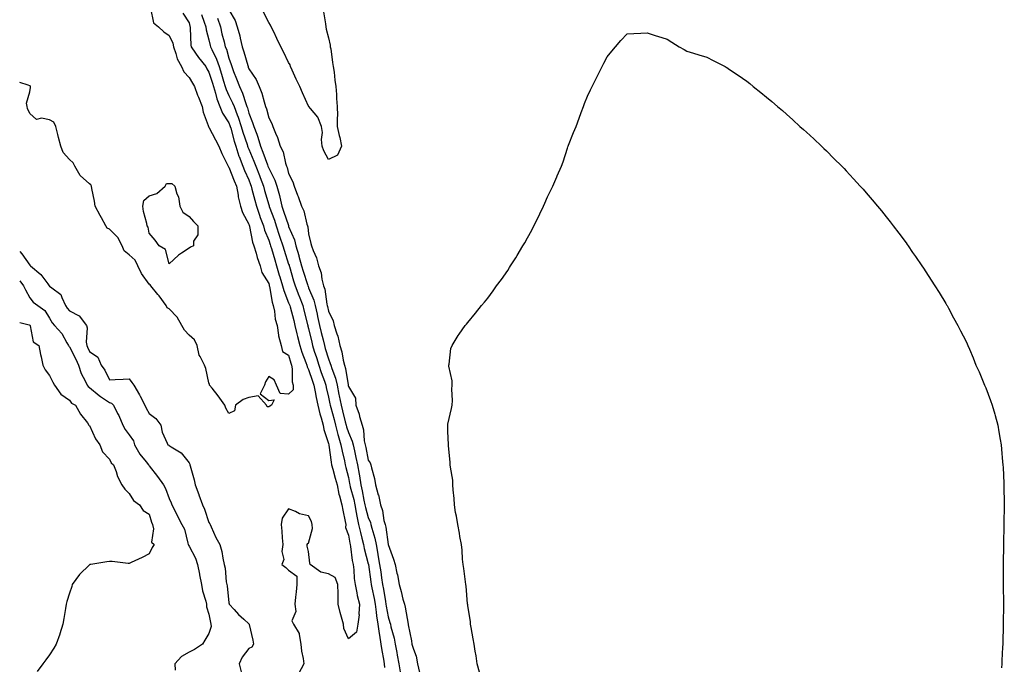
# Model space of a CAD drawing. Units: inches. Extents: x 960563 to 963203, y 7361258 to 7363898.
# Drawn here: x 960563 to 961057, y 7361582 to 7361906 of the extents above; entities that cross this region are included whole.
import ezdxf

# ---------------------------------------------------------------- set-up
doc = ezdxf.new("R2010")
doc.units = ezdxf.units.IN
doc.header["$MEASUREMENT"] = 0
doc.layers.add('Contour_96057361', color=7, linetype='Continuous', true_color=0x93045f)

msp = doc.modelspace()

# ---------------------------------------------------------------- linework, layer by layer
at = {"layer": 'Contour_96057361'}
for points in [[(960628.67, 7361911.29, 3336), (960630.14, 7361904.01, 3336), (960632.77, 7361901.92, 3336), (960635.46, 7361899.34, 3336), (960638.05, 7361897.61, 3336), (960639.86, 7361893.72, 3336), (960640.22, 7361891.92, 3336), (960641.45, 7361888.52, 3336), (960642.02, 7361885.89, 3336), (960644.3, 7361881.92, 3336), (960645.44, 7361879.31, 3336), (960648.05, 7361876.44, 3336), (960649.71, 7361873.58, 3336), (960650.71, 7361871.92, 3336), (960652.33, 7361867.64, 3336), (960652.71, 7361866.58, 3336), (960654.58, 7361861.92, 3336), (960655.1, 7361858.98, 3336), (960657.63, 7361852.34, 3336), (960657.74, 7361851.92, 3336), (960657.84, 7361851.71, 3336), (960658.05, 7361851.51, 3336), (960661.26, 7361845.13, 3336), (960662.99, 7361841.92, 3336), (960664.51, 7361838.37, 3336), (960667.39, 7361832.59, 3336), (960667.7, 7361831.92, 3336), (960667.8, 7361831.66, 3336), (960668.05, 7361831.41, 3336), (960670.67, 7361824.53, 3336), (960671.79, 7361821.92, 3336), (960672.67, 7361817.3, 3336), (960672.73, 7361816.6, 3336), (960673.91, 7361811.92, 3336), (960674.86, 7361808.72, 3336), (960678.05, 7361802.75, 3336), (960678.25, 7361802.11, 3336), (960678.31, 7361801.92, 3336), (960678.41, 7361801.56, 3336), (960679.92, 7361793.78, 3336), (960680.55, 7361791.92, 3336), (960681.66, 7361788.31, 3336), (960682.17, 7361786.04, 3336), (960683.79, 7361781.92, 3336), (960684.64, 7361778.51, 3336), (960688.05, 7361773, 3336), (960688.28, 7361772.15, 3336), (960688.35, 7361771.92, 3336), (960688.45, 7361771.51, 3336), (960689.74, 7361763.61, 3336), (960690.3, 7361761.92, 3336), (960690.92, 7361759.05, 3336), (960691.29, 7361755.16, 3336), (960692.25, 7361751.92, 3336), (960692.93, 7361747.03, 3336), (960692.9, 7361746.77, 3336), (960694.22, 7361741.92, 3336), (960694.97, 7361738.84, 3336), (960698.05, 7361737.08, 3336), (960699.09, 7361732.96, 3336), (960699.45, 7361731.92, 3336), (960699.83, 7361730.15, 3336), (960699.75, 7361723.62, 3336), (960700.39, 7361721.92, 3336), (960700.29, 7361719.69, 3336), (960698.05, 7361717.51, 3336), (960693.81, 7361717.69, 3336), (960692.02, 7361721.92, 3336), (960690.76, 7361724.63, 3336), (960688.05, 7361726.36, 3336), (960686.41, 7361723.56, 3336), (960685.95, 7361721.92, 3336), (960683.81, 7361717.68, 3336), (960688.05, 7361714.28, 3336), (960690.7, 7361714.57, 3336), (960689.44, 7361711.92, 3336), (960688.54, 7361711.43, 3336), (960688.05, 7361711.11, 3336)], [(960644.87, 7361908.74, 3337), (960648.05, 7361903.86, 3337), (960648.45, 7361902.32, 3337), (960648.58, 7361901.92, 3337), (960648.66, 7361901.31, 3337), (960648.88, 7361892.75, 3337), (960649.03, 7361891.92, 3337), (960651.28, 7361888.69, 3337), (960652.71, 7361886.58, 3337), (960656.39, 7361881.92, 3337), (960657.01, 7361880.88, 3337), (960658.05, 7361879.16, 3337), (960659.77, 7361873.63, 3337), (960660.28, 7361871.92, 3337), (960661.3, 7361868.67, 3337), (960661.96, 7361865.82, 3337), (960663.54, 7361861.92, 3337), (960664.76, 7361858.63, 3337), (960668.05, 7361853.64, 3337), (960668.56, 7361852.43, 3337), (960668.72, 7361851.92, 3337), (960669, 7361850.97, 3337), (960670.69, 7361844.55, 3337), (960671.52, 7361841.92, 3337), (960673.1, 7361836.97, 3337), (960673.19, 7361836.78, 3337), (960675.09, 7361831.92, 3337), (960675.93, 7361829.81, 3337), (960678.05, 7361825.09, 3337), (960678.9, 7361822.77, 3337), (960679.22, 7361821.92, 3337), (960679.64, 7361820.33, 3337), (960681.02, 7361814.89, 3337), (960681.85, 7361811.92, 3337), (960683.38, 7361807.25, 3337), (960683.82, 7361806.15, 3337), (960685.36, 7361801.92, 3337), (960685.94, 7361799.81, 3337), (960688.05, 7361794.73, 3337), (960688.74, 7361792.61, 3337), (960688.97, 7361791.92, 3337), (960689.37, 7361790.6, 3337), (960691.05, 7361784.92, 3337), (960692, 7361781.92, 3337), (960693.33, 7361777.21, 3337), (960693.59, 7361776.38, 3337), (960694.91, 7361771.92, 3337), (960695.55, 7361769.42, 3337), (960698.05, 7361763.36, 3337), (960698.43, 7361762.3, 3337), (960698.58, 7361761.92, 3337), (960698.76, 7361761.21, 3337), (960700.58, 7361754.45, 3337), (960701.23, 7361751.92, 3337), (960702.2, 7361747.77, 3337), (960702.5, 7361746.38, 3337), (960703.59, 7361741.92, 3337), (960704.61, 7361738.49, 3337), (960706.63, 7361733.34, 3337), (960707.12, 7361731.92, 3337), (960707.29, 7361731.16, 3337), (960708.05, 7361729.79, 3337), (960710.03, 7361723.9, 3337), (960710.73, 7361721.92, 3337), (960711.42, 7361718.55, 3337), (960711.94, 7361715.81, 3337), (960712.76, 7361711.92, 3337), (960713.72, 7361707.59, 3337), (960714.44, 7361705.53, 3337), (960715.42, 7361701.92, 3337), (960715.74, 7361699.61, 3337), (960718.05, 7361692.59, 3337), (960718.17, 7361692.03, 3337), (960718.2, 7361691.92, 3337), (960718.24, 7361691.74, 3337), (960719.33, 7361683.2, 3337), (960719.58, 7361681.92, 3337), (960720.16, 7361679.81, 3337), (960721.46, 7361675.32, 3337), (960722.34, 7361671.92, 3337), (960723.28, 7361667.15, 3337), (960723.58, 7361666.4, 3337), (960724.78, 7361661.92, 3337), (960725.25, 7361659.12, 3337), (960726.45, 7361653.52, 3337), (960726.73, 7361651.92, 3337), (960726.63, 7361650.51, 3337), (960728.05, 7361646.66, 3337), (960728.71, 7361642.58, 3337), (960728.87, 7361641.92, 3337), (960729.06, 7361640.91, 3337), (960729.99, 7361633.86, 3337), (960730.4, 7361631.92, 3337), (960730.73, 7361629.25, 3337), (960731, 7361624.87, 3337), (960731.39, 7361621.92, 3337), (960732.28, 7361617.69, 3337), (960732.39, 7361616.26, 3337), (960733.66, 7361611.92, 3337), (960733.29, 7361607.17, 3337), (960733.44, 7361606.52, 3337), (960732.75, 7361601.92, 3337), (960732.09, 7361597.88, 3337), (960728.05, 7361594.56, 3337), (960725.8, 7361599.68, 3337), (960725.51, 7361601.92, 3337), (960724.62, 7361605.35, 3337), (960723.85, 7361607.73, 3337), (960722.93, 7361611.92, 3337), (960722.89, 7361616.77, 3337), (960722.86, 7361617.11, 3337), (960722.82, 7361621.92, 3337), (960721.45, 7361625.32, 3337), (960718.05, 7361627.13, 3337), (960714.19, 7361628.07, 3337), (960708.81, 7361631.92, 3337), (960708.64, 7361632.5, 3337), (960708.05, 7361638.43, 3337), (960707.28, 7361641.15, 3337), (960707.41, 7361641.92, 3337), (960707.61, 7361642.36, 3337), (960708.05, 7361642.61, 3337), (960709.98, 7361649.98, 3337), (960709.81, 7361651.92, 3337), (960709.6, 7361653.47, 3337), (960708.05, 7361656.34, 3337), (960703.54, 7361657.4, 3337), (960701.49, 7361658.48, 3337), (960698.05, 7361659.78, 3337), (960694.87, 7361655.11, 3337), (960694.26, 7361651.92, 3337), (960694.7, 7361648.57, 3337), (960694.73, 7361645.24, 3337), (960695.08, 7361641.92, 3337), (960694.6, 7361638.48, 3337), (960695.55, 7361634.42, 3337), (960694.68, 7361631.92, 3337), (960696.57, 7361630.43, 3337), (960698.05, 7361629.05, 3337), (960702.11, 7361625.98, 3337), (960702.2, 7361621.92, 3337), (960701.79, 7361618.17, 3337), (960701.55, 7361615.42, 3337), (960701.18, 7361611.92, 3337), (960701.61, 7361608.36, 3337), (960699.65, 7361603.53, 3337), (960700.42, 7361601.92, 3337), (960703.41, 7361597.28, 3337), (960703.26, 7361596.71, 3337), (960704.15, 7361591.92, 3337), (960704.44, 7361588.31, 3337), (960705.34, 7361584.62, 3337), (960705.65, 7361581.92, 3337), (960702.99, 7361576.98, 3337)], [(960654.3, 7361908.17, 3338), (960655.65, 7361904.32, 3338), (960656.41, 7361901.92, 3338), (960656.6, 7361900.48, 3338), (960658.05, 7361895.32, 3338), (960658.68, 7361892.56, 3338), (960658.84, 7361891.92, 3338), (960659.46, 7361890.52, 3338), (960661.83, 7361885.7, 3338), (960663.17, 7361881.92, 3338), (960664.31, 7361878.17, 3338), (960665.35, 7361874.62, 3338), (960666.17, 7361871.92, 3338), (960666.61, 7361870.48, 3338), (960668.05, 7361867.51, 3338), (960669.93, 7361863.81, 3338), (960670.66, 7361861.92, 3338), (960672.22, 7361857.76, 3338), (960672.71, 7361856.58, 3338), (960674.2, 7361851.92, 3338), (960675.07, 7361848.94, 3338), (960677.17, 7361842.8, 3338), (960677.44, 7361841.92, 3338), (960677.59, 7361841.46, 3338), (960678.05, 7361840.45, 3338), (960680.64, 7361834.51, 3338), (960681.61, 7361831.92, 3338), (960683.35, 7361827.22, 3338), (960683.72, 7361826.24, 3338), (960685.35, 7361821.92, 3338), (960685.92, 7361819.8, 3338), (960688.05, 7361812.55, 3338), (960688.21, 7361812.07, 3338), (960688.24, 7361811.92, 3338), (960688.34, 7361811.62, 3338), (960690.87, 7361804.75, 3338), (960691.84, 7361801.92, 3338), (960693.37, 7361797.24, 3338), (960693.68, 7361796.28, 3338), (960695.13, 7361791.92, 3338), (960695.81, 7361789.68, 3338), (960698.05, 7361782.78, 3338), (960698.26, 7361782.14, 3338), (960698.32, 7361781.92, 3338), (960698.45, 7361781.52, 3338), (960700.55, 7361774.42, 3338), (960701.34, 7361771.92, 3338), (960703.15, 7361767.02, 3338), (960703.27, 7361766.69, 3338), (960705.1, 7361761.92, 3338), (960705.72, 7361759.58, 3338), (960707.51, 7361752.46, 3338), (960707.65, 7361751.92, 3338), (960707.73, 7361751.6, 3338), (960708.05, 7361750.34, 3338), (960709.64, 7361743.51, 3338), (960710.02, 7361741.92, 3338), (960710.94, 7361739.03, 3338), (960711.97, 7361735.84, 3338), (960713.2, 7361731.92, 3338), (960714.44, 7361728.31, 3338), (960716.01, 7361723.96, 3338), (960716.73, 7361721.92, 3338), (960716.96, 7361720.82, 3338), (960718.05, 7361715.99, 3338), (960718.74, 7361712.61, 3338), (960718.88, 7361711.92, 3338), (960719.17, 7361710.8, 3338), (960720.83, 7361704.71, 3338), (960721.54, 7361701.92, 3338), (960722.77, 7361697.2, 3338), (960722.86, 7361696.73, 3338), (960724.31, 7361691.92, 3338), (960724.88, 7361688.75, 3338), (960726.07, 7361683.9, 3338), (960726.46, 7361681.92, 3338), (960726.8, 7361680.67, 3338), (960728.05, 7361675.56, 3338), (960728.67, 7361672.55, 3338), (960728.78, 7361671.92, 3338), (960729, 7361670.97, 3338), (960730.7, 7361664.57, 3338), (960731.26, 7361661.92, 3338), (960732.02, 7361657.95, 3338), (960732.26, 7361656.12, 3338), (960733.2, 7361651.92, 3338), (960734.05, 7361647.91, 3338), (960734.84, 7361645.13, 3338), (960735.6, 7361641.92, 3338), (960735.99, 7361639.86, 3338), (960738.05, 7361632.23, 3338), (960738.11, 7361631.98, 3338), (960738.12, 7361631.92, 3338), (960738.13, 7361631.84, 3338), (960739.25, 7361623.12, 3338), (960739.43, 7361621.92, 3338), (960739.77, 7361620.21, 3338), (960740.98, 7361614.85, 3338), (960741.53, 7361611.92, 3338), (960742.03, 7361607.94, 3338), (960742.18, 7361606.05, 3338), (960742.77, 7361601.92, 3338), (960743.42, 7361597.29, 3338), (960743.64, 7361596.33, 3338), (960744.36, 7361591.92, 3338), (960744.79, 7361588.66, 3338), (960745.67, 7361584.3, 3338), (960746.03, 7361581.92, 3338), (960746.22, 7361580.09, 3338)], [(960668.05, 7361910.51, 3340), (960671.22, 7361905.09, 3340), (960672.21, 7361901.92, 3340), (960673.48, 7361897.35, 3340), (960673.67, 7361896.3, 3340), (960674.73, 7361891.92, 3340), (960675.56, 7361889.43, 3340), (960677.5, 7361882.47, 3340), (960677.67, 7361881.92, 3340), (960677.78, 7361881.64, 3340), (960678.05, 7361880.85, 3340), (960681.67, 7361875.54, 3340), (960683.17, 7361871.92, 3340), (960684.66, 7361868.54, 3340), (960685.68, 7361864.3, 3340), (960686.47, 7361861.92, 3340), (960686.89, 7361860.76, 3340), (960688.05, 7361856.19, 3340), (960689.57, 7361853.44, 3340), (960690.17, 7361851.92, 3340), (960691.45, 7361848.52, 3340), (960692.41, 7361846.27, 3340), (960693.82, 7361841.92, 3340), (960695.34, 7361839.21, 3340), (960696.48, 7361833.49, 3340), (960697.02, 7361831.92, 3340), (960697.34, 7361831.21, 3340), (960698.05, 7361828.28, 3340), (960700.2, 7361824.07, 3340), (960700.9, 7361821.92, 3340), (960702.57, 7361817.4, 3340), (960702.84, 7361816.71, 3340), (960704.45, 7361811.92, 3340), (960705.65, 7361809.51, 3340), (960707.19, 7361802.78, 3340), (960707.49, 7361801.92, 3340), (960707.63, 7361801.5, 3340), (960708.05, 7361797.9, 3340), (960709.27, 7361793.14, 3340), (960709.52, 7361791.92, 3340), (960710.33, 7361789.64, 3340), (960712.06, 7361785.93, 3340), (960713.06, 7361781.92, 3340), (960714.44, 7361778.3, 3340), (960714.79, 7361775.18, 3340), (960715.63, 7361771.92, 3340), (960716.22, 7361770.09, 3340), (960717.26, 7361762.71, 3340), (960717.45, 7361761.92, 3340), (960717.56, 7361761.44, 3340), (960718.05, 7361759.11, 3340), (960720.47, 7361754.34, 3340), (960720.99, 7361751.92, 3340), (960722.26, 7361747.71, 3340), (960722.72, 7361746.58, 3340), (960723.76, 7361741.92, 3340), (960724.79, 7361738.66, 3340), (960725.42, 7361734.55, 3340), (960726.07, 7361731.92, 3340), (960726.53, 7361730.4, 3340), (960727.87, 7361722.09, 3340), (960727.92, 7361721.92, 3340), (960727.94, 7361721.81, 3340), (960728.05, 7361721.26, 3340), (960731.57, 7361715.43, 3340), (960731.87, 7361711.92, 3340), (960733.5, 7361707.37, 3340), (960733.69, 7361706.28, 3340), (960734.89, 7361701.92, 3340), (960735.64, 7361699.51, 3340), (960736.03, 7361693.94, 3340), (960736.47, 7361691.92, 3340), (960736.75, 7361690.62, 3340), (960738.05, 7361684.27, 3340), (960739.01, 7361682.88, 3340), (960739.26, 7361681.92, 3340), (960739.57, 7361680.4, 3340), (960741.23, 7361675.1, 3340), (960741.72, 7361671.92, 3340), (960743.08, 7361666.95, 3340), (960743.09, 7361666.88, 3340), (960744.19, 7361661.92, 3340), (960745.16, 7361659.02, 3340), (960745.92, 7361654.05, 3340), (960746.47, 7361651.92, 3340), (960746.77, 7361650.64, 3340), (960748.05, 7361641.91, 3340), (960750.76, 7361634.63, 3340), (960751.5, 7361631.92, 3340), (960752.45, 7361627.52, 3340), (960752.76, 7361626.62, 3340), (960753.5, 7361621.92, 3340), (960754.5, 7361618.36, 3340), (960755.45, 7361614.52, 3340), (960756.14, 7361611.92, 3340), (960756.54, 7361610.41, 3340), (960758, 7361601.97, 3340), (960758.01, 7361601.92, 3340), (960758.02, 7361601.89, 3340), (960758.05, 7361601.54, 3340), (960759.68, 7361593.55, 3340), (960759.93, 7361591.92, 3340), (960760.67, 7361589.3, 3340), (960762, 7361585.87, 3340), (960762.82, 7361581.92, 3340), (960763.81, 7361577.68, 3340)], [(960715.53, 7361909.4, 3341), (960716.61, 7361903.36, 3341), (960716.8, 7361901.92, 3341), (960716.91, 7361900.78, 3341), (960718.05, 7361896.32, 3341), (960718.83, 7361892.7, 3341), (960718.97, 7361891.92, 3341), (960719.15, 7361890.82, 3341), (960720.12, 7361883.99, 3341), (960720.48, 7361881.92, 3341), (960720.85, 7361879.11, 3341), (960721.28, 7361875.16, 3341), (960721.74, 7361871.92, 3341), (960722.07, 7361867.89, 3341), (960722.09, 7361865.97, 3341), (960722.49, 7361861.92, 3341), (960722.53, 7361857.44, 3341), (960722.39, 7361856.26, 3341), (960722.43, 7361851.92, 3341), (960723.44, 7361847.31, 3341), (960723.67, 7361846.3, 3341), (960724.66, 7361841.92, 3341), (960722.58, 7361837.39, 3341), (960718.05, 7361835.36, 3341), (960715.8, 7361839.67, 3341), (960714.94, 7361841.92, 3341), (960714.57, 7361845.39, 3341), (960715, 7361848.88, 3341), (960714.48, 7361851.92, 3341), (960712.72, 7361856.59, 3341), (960709.04, 7361860.94, 3341), (960708.27, 7361861.92, 3341), (960708.18, 7361862.05, 3341), (960708.05, 7361862.07, 3341), (960704.95, 7361868.82, 3341), (960703.6, 7361871.92, 3341), (960701.84, 7361875.71, 3341), (960699.78, 7361880.19, 3341), (960698.99, 7361881.92, 3341), (960698.89, 7361882.76, 3341), (960698.05, 7361883.94, 3341), (960695.48, 7361889.35, 3341), (960694.2, 7361891.92, 3341), (960692.18, 7361896.05, 3341), (960690.53, 7361899.44, 3341), (960689.32, 7361901.92, 3341), (960688.89, 7361902.76, 3341), (960688.05, 7361904.09, 3341), (960685.34, 7361909.21, 3341)], [(960662.32, 7361906.19, 3339), (960663.75, 7361901.92, 3339), (960664.58, 7361898.46, 3339), (960665.63, 7361894.35, 3339), (960666.21, 7361891.92, 3339), (960666.77, 7361890.64, 3339), (960668.05, 7361886.16, 3339), (960669.18, 7361883.06, 3339), (960669.53, 7361881.92, 3339), (960670.44, 7361879.53, 3339), (960671.92, 7361875.78, 3339), (960673.3, 7361871.92, 3339), (960674.8, 7361868.67, 3339), (960676.48, 7361863.49, 3339), (960677.07, 7361861.92, 3339), (960677.34, 7361861.21, 3339), (960678.05, 7361858.54, 3339), (960679.97, 7361853.84, 3339), (960680.57, 7361851.92, 3339), (960682.01, 7361847.95, 3339), (960682.66, 7361846.52, 3339), (960683.96, 7361841.92, 3339), (960685.15, 7361839.02, 3339), (960687.41, 7361832.56, 3339), (960687.65, 7361831.92, 3339), (960687.76, 7361831.63, 3339), (960688.05, 7361830.87, 3339), (960691.11, 7361824.98, 3339), (960692.13, 7361821.92, 3339), (960693.39, 7361817.26, 3339), (960693.56, 7361816.41, 3339), (960694.62, 7361811.92, 3339), (960695.52, 7361809.39, 3339), (960697.9, 7361802.06, 3339), (960697.95, 7361801.92, 3339), (960697.98, 7361801.85, 3339), (960698.05, 7361801.63, 3339), (960701, 7361794.87, 3339), (960701.7, 7361791.92, 3339), (960703.16, 7361787.02, 3339), (960703.21, 7361786.76, 3339), (960704.49, 7361781.92, 3339), (960705.32, 7361779.19, 3339), (960707.48, 7361772.49, 3339), (960707.66, 7361771.92, 3339), (960707.77, 7361771.64, 3339), (960708.05, 7361770.91, 3339), (960710.72, 7361764.59, 3339), (960711.38, 7361761.92, 3339), (960712.34, 7361757.63, 3339), (960712.61, 7361756.48, 3339), (960713.61, 7361751.92, 3339), (960714.46, 7361748.32, 3339), (960715.33, 7361744.64, 3339), (960715.97, 7361741.92, 3339), (960716.47, 7361740.34, 3339), (960718.05, 7361735.18, 3339), (960718.98, 7361732.85, 3339), (960719.21, 7361731.92, 3339), (960719.71, 7361730.26, 3339), (960721.53, 7361725.4, 3339), (960722.38, 7361721.92, 3339), (960723.32, 7361717.19, 3339), (960723.46, 7361716.51, 3339), (960724.37, 7361711.92, 3339), (960725.13, 7361709, 3339), (960726.44, 7361703.53, 3339), (960726.85, 7361701.92, 3339), (960727.09, 7361700.97, 3339), (960728.05, 7361698.23, 3339), (960729.98, 7361693.86, 3339), (960730.4, 7361691.92, 3339), (960731.07, 7361688.9, 3339), (960731.8, 7361685.67, 3339), (960732.6, 7361681.92, 3339), (960733.43, 7361677.3, 3339), (960733.55, 7361676.42, 3339), (960734.3, 7361671.92, 3339), (960735.01, 7361668.88, 3339), (960735.86, 7361664.11, 3339), (960736.33, 7361661.92, 3339), (960736.6, 7361660.47, 3339), (960738.05, 7361655.45, 3339), (960739.09, 7361652.97, 3339), (960739.37, 7361651.92, 3339), (960739.78, 7361650.19, 3339), (960741.27, 7361645.14, 3339), (960741.94, 7361641.92, 3339), (960742.83, 7361637.14, 3339), (960742.91, 7361636.78, 3339), (960743.74, 7361631.92, 3339), (960744.28, 7361628.15, 3339), (960744.73, 7361625.24, 3339), (960745.21, 7361621.92, 3339), (960745.69, 7361619.55, 3339), (960746.67, 7361613.3, 3339), (960746.93, 7361611.92, 3339), (960747.05, 7361610.93, 3339), (960748.05, 7361605.63, 3339), (960748.94, 7361602.81, 3339), (960749.13, 7361601.92, 3339), (960749.41, 7361600.56, 3339), (960750.98, 7361594.85, 3339), (960751.47, 7361591.92, 3339), (960752.3, 7361587.67, 3339), (960752.55, 7361586.42, 3339), (960753.4, 7361581.92, 3339), (960754.04, 7361577.91, 3339)], [(960793.88, 7361577.75, 3340), (960792.7, 7361581.92, 3340), (960792.13, 7361586, 3340), (960791.68, 7361588.29, 3340), (960791.13, 7361591.92, 3340), (960790.74, 7361594.61, 3340), (960789.69, 7361600.28, 3340), (960789.44, 7361601.92, 3340), (960789.35, 7361603.22, 3340), (960788.05, 7361611.16, 3340), (960787.95, 7361611.82, 3340), (960787.93, 7361611.92, 3340), (960787.92, 7361612.05, 3340), (960787.11, 7361620.98, 3340), (960787.02, 7361621.92, 3340), (960786.85, 7361623.12, 3340), (960786.02, 7361629.89, 3340), (960785.73, 7361631.92, 3340), (960785.43, 7361634.53, 3340), (960785.13, 7361639, 3340), (960784.78, 7361641.92, 3340), (960784.04, 7361645.93, 3340), (960783.76, 7361647.64, 3340), (960782.93, 7361651.92, 3340), (960782.33, 7361656.2, 3340), (960781.89, 7361658.08, 3340), (960781.25, 7361661.92, 3340), (960781.2, 7361665.07, 3340), (960780.61, 7361669.36, 3340), (960780.54, 7361671.92, 3340), (960780.41, 7361674.28, 3340), (960779.27, 7361680.7, 3340), (960779.18, 7361681.92, 3340), (960779.16, 7361683.03, 3340), (960778.26, 7361691.72, 3340), (960778.25, 7361691.92, 3340), (960778.26, 7361692.13, 3340), (960778.05, 7361698.76, 3340), (960778.01, 7361701.88, 3340), (960778, 7361701.92, 3340), (960778, 7361701.96, 3340), (960778.05, 7361702.38, 3340), (960779.8, 7361710.17, 3340), (960780.14, 7361711.92, 3340), (960780.32, 7361714.18, 3340), (960780, 7361719.97, 3340), (960780.2, 7361721.92, 3340), (960780.24, 7361724.11, 3340), (960778.46, 7361731.51, 3340), (960778.47, 7361731.92, 3340), (960778.63, 7361732.49, 3340), (960779.56, 7361740.4, 3340), (960780.14, 7361741.92, 3340), (960783.16, 7361746.82, 3340), (960783.67, 7361747.55, 3340), (960786.72, 7361751.92, 3340), (960787.39, 7361752.59, 3340), (960788.05, 7361753.5, 3340), (960791.89, 7361758.08, 3340), (960794.88, 7361761.92, 3340), (960796.37, 7361763.6, 3340), (960798.05, 7361765.61, 3340), (960800.72, 7361769.26, 3340), (960802.5, 7361771.92, 3340), (960804.9, 7361775.07, 3340), (960808.05, 7361779.58, 3340), (960808.98, 7361781, 3340), (960809.52, 7361781.92, 3340), (960812.09, 7361785.97, 3340), (960812.84, 7361787.13, 3340), (960815.72, 7361791.92, 3340), (960816.59, 7361793.38, 3340), (960818.05, 7361795.96, 3340), (960820.16, 7361799.81, 3340), (960821.22, 7361801.92, 3340), (960823.43, 7361806.54, 3340), (960824.13, 7361808.01, 3340), (960826.02, 7361811.92, 3340), (960826.64, 7361813.33, 3340), (960828.05, 7361816.58, 3340), (960829.81, 7361820.16, 3340), (960830.67, 7361821.92, 3340), (960832.75, 7361826.62, 3340), (960832.93, 7361827.04, 3340), (960835.08, 7361831.92, 3340), (960835.87, 7361834.1, 3340), (960838.05, 7361841.02, 3340), (960838.29, 7361841.68, 3340), (960838.37, 7361841.92, 3340), (960838.6, 7361842.47, 3340), (960841.14, 7361848.83, 3340), (960842.37, 7361851.92, 3340), (960843.91, 7361856.06, 3340), (960845, 7361858.87, 3340), (960846.15, 7361861.92, 3340), (960846.62, 7361863.34, 3340), (960848.05, 7361867.12, 3340), (960849.63, 7361870.34, 3340), (960850.46, 7361871.92, 3340), (960852.79, 7361876.66, 3340), (960852.95, 7361877.02, 3340), (960855.48, 7361881.92, 3340), (960856.33, 7361883.63, 3340), (960858.05, 7361886.85, 3340), (960860.28, 7361889.69, 3340), (960862.21, 7361891.92, 3340), (960864.92, 7361895.05, 3340), (960868.05, 7361898.42, 3340), (960871.38, 7361898.59, 3340), (960874.85, 7361898.71, 3340), (960878.05, 7361898.83, 3340), (960882.51, 7361897.45, 3340), (960883.32, 7361897.2, 3340), (960888.05, 7361895.7, 3340), (960890.39, 7361894.27, 3340), (960894.12, 7361891.92, 3340), (960896.6, 7361890.47, 3340), (960898.05, 7361889.62, 3340), (960901.27, 7361888.69, 3340), (960904.05, 7361887.92, 3340), (960908.05, 7361886.74, 3340), (960911.16, 7361885.03, 3340), (960917.16, 7361881.92, 3340), (960917.75, 7361881.62, 3340), (960918.05, 7361881.47, 3340), (960919.48, 7361880.49, 3340), (960923.71, 7361877.59, 3340), (960928.05, 7361874.7, 3340), (960929.59, 7361873.46, 3340), (960931.38, 7361871.92, 3340), (960935.07, 7361868.94, 3340), (960938.05, 7361866.6, 3340), (960940.61, 7361864.48, 3340), (960943.55, 7361861.92, 3340), (960945.96, 7361859.83, 3340), (960948.05, 7361858.01, 3340), (960951.27, 7361855.14, 3340), (960954.8, 7361851.92, 3340), (960956.5, 7361850.37, 3340), (960958.05, 7361848.99, 3340), (960961.74, 7361845.61, 3340), (960965.61, 7361841.92, 3340), (960966.86, 7361840.73, 3340), (960968.05, 7361839.56, 3340), (960971.87, 7361835.74, 3340), (960975.77, 7361831.92, 3340), (960976.92, 7361830.78, 3340), (960978.05, 7361829.59, 3340), (960981.76, 7361825.63, 3340), (960985.07, 7361821.92, 3340), (960986.48, 7361820.35, 3340), (960988.05, 7361818.59, 3340), (960991.13, 7361815, 3340), (960993.7, 7361811.92, 3340), (960995.66, 7361809.53, 3340), (960998.05, 7361806.54, 3340), (961000.08, 7361803.95, 3340), (961001.64, 7361801.92, 3340), (961004.43, 7361798.29, 3340), (961008.05, 7361793.46, 3340), (961008.68, 7361792.55, 3340), (961009.12, 7361791.92, 3340), (961011.38, 7361788.59, 3340), (961012.73, 7361786.6, 3340), (961016.05, 7361781.92, 3340), (961016.87, 7361780.74, 3340), (961018.05, 7361778.95, 3340), (961020.76, 7361774.63, 3340), (961022.49, 7361771.92, 3340), (961024.63, 7361768.5, 3340), (961028.05, 7361763.02, 3340), (961028.45, 7361762.32, 3340), (961028.68, 7361761.92, 3340), (961029.39, 7361760.59, 3340), (961031.93, 7361755.8, 3340), (961034.04, 7361751.92, 3340), (961035.42, 7361749.29, 3340), (961038.05, 7361744.19, 3340), (961038.78, 7361742.65, 3340), (961039.12, 7361741.92, 3340), (961039.88, 7361740.09, 3340), (961041.74, 7361735.61, 3340), (961043.16, 7361731.92, 3340), (961044.72, 7361728.59, 3340), (961047.12, 7361722.85, 3340), (961047.52, 7361721.92, 3340), (961047.68, 7361721.55, 3340), (961048.05, 7361720.69, 3340), (961050.46, 7361714.33, 3340), (961051.29, 7361711.92, 3340), (961052.57, 7361707.4, 3340), (961052.8, 7361706.67, 3340), (961054.08, 7361701.92, 3340), (961054.65, 7361698.53, 3340), (961055.27, 7361694.71, 3340), (961055.76, 7361691.92, 3340), (961055.97, 7361689.84, 3340), (961056.58, 7361683.4, 3340), (961056.71, 7361681.92, 3340), (961056.8, 7361680.67, 3340), (961057.15, 7361672.81, 3340), (961057.2, 7361671.92, 3340), (961057.22, 7361671.09, 3340), (961057.39, 7361662.58, 3340), (961057.41, 7361661.92, 3340), (961057.4, 7361661.26, 3340), (961057.18, 7361652.78, 3340), (961057.17, 7361651.92, 3340), (961057.16, 7361651.03, 3340), (961057.04, 7361642.93, 3340), (961057.01, 7361641.92, 3340), (961057.01, 7361640.88, 3340), (961056.9, 7361633.07, 3340), (961056.89, 7361631.92, 3340), (961056.9, 7361630.77, 3340), (961056.86, 7361623.11, 3340), (961056.86, 7361620.73, 3340), (961056.94, 7361613.04, 3340), (961056.95, 7361611.92, 3340), (961056.94, 7361610.8, 3340), (961056.82, 7361603.15, 3340), (961056.81, 7361601.92, 3340), (961056.77, 7361600.65, 3340), (961056.63, 7361593.34, 3340), (961056.6, 7361591.92, 3340), (961056.55, 7361590.42, 3340), (961056.23, 7361583.74, 3340), (961056.17, 7361581.92, 3340), (961056.07, 7361579.94, 3340)], [(960688.05, 7361711.11, 3336), (960687.22, 7361711.09, 3336), (960686.9, 7361711.92, 3336), (960682.7, 7361716.57, 3336), (960678.05, 7361715.78, 3336), (960675.23, 7361714.74, 3336), (960671.42, 7361711.92, 3336), (960670.94, 7361709.03, 3336), (960668.05, 7361707.79, 3336), (960666.45, 7361710.32, 3336), (960665.95, 7361711.92, 3336), (960662.73, 7361716.6, 3336), (960659.61, 7361720.36, 3336), (960658.34, 7361721.92, 3336), (960658.34, 7361722.22, 3336), (960658.05, 7361723.14, 3336), (960656.5, 7361730.36, 3336), (960655.74, 7361731.92, 3336), (960653.63, 7361736.34, 3336), (960653.17, 7361737.03, 3336), (960652.06, 7361741.92, 3336), (960650.84, 7361744.72, 3336), (960648.05, 7361747.06, 3336), (960645.75, 7361749.62, 3336), (960644.46, 7361751.92, 3336), (960642.15, 7361756.02, 3336), (960638.05, 7361760.36, 3336), (960636.99, 7361760.86, 3336), (960636.48, 7361761.92, 3336), (960632.99, 7361766.87, 3336), (960632.41, 7361767.57, 3336), (960628.79, 7361771.92, 3336), (960628.47, 7361772.34, 3336), (960628.05, 7361772.63, 3336), (960624.16, 7361778.03, 3336), (960622.4, 7361781.92, 3336), (960620.93, 7361784.8, 3336), (960618.05, 7361787.39, 3336), (960615.52, 7361789.39, 3336), (960614.51, 7361791.92, 3336), (960612.3, 7361796.17, 3336), (960608.05, 7361800.38, 3336), (960606.91, 7361800.78, 3336), (960606.25, 7361801.92, 3336), (960604.06, 7361805.91, 3336), (960603.33, 7361807.2, 3336), (960600.85, 7361811.92, 3336), (960600.56, 7361814.42, 3336), (960599.26, 7361820.7, 3336), (960599.09, 7361821.92, 3336), (960598.73, 7361822.61, 3336), (960598.05, 7361823.12, 3336), (960593.37, 7361827.24, 3336), (960590.74, 7361831.92, 3336), (960589.77, 7361833.64, 3336), (960588.05, 7361835.34, 3336), (960584.88, 7361838.74, 3336), (960583.67, 7361841.92, 3336), (960582.42, 7361846.3, 3336), (960582.15, 7361847.82, 3336), (960581.17, 7361851.92, 3336), (960580.15, 7361854.02, 3336), (960578.05, 7361855.24, 3336), (960573.9, 7361856.08, 3336), (960571.46, 7361855.33, 3336), (960568.05, 7361858.37, 3336), (960566.97, 7361860.84, 3336), (960566.77, 7361861.92, 3336), (960566.45, 7361863.53, 3336), (960568.05, 7361869.26, 3336), (960568.45, 7361871.52, 3336), (960568.51, 7361871.92, 3336), (960568.33, 7361872.21, 3336), (960568.05, 7361872.31, 3336), (960567.3, 7361872.67, 3336), (960563, 7361873.89, 3336)], [(960563, 7361789.16, 3336), (960564.09, 7361787.96, 3336), (960568.05, 7361782.26, 3336), (960568.27, 7361782.14, 3336), (960568.44, 7361781.92, 3336), (960573.65, 7361777.52, 3336), (960577.18, 7361772.79, 3336), (960577.86, 7361771.92, 3336), (960577.95, 7361771.82, 3336), (960578.05, 7361771.74, 3336), (960579.13, 7361770.84, 3336), (960583.68, 7361767.55, 3336), (960584.08, 7361765.9, 3336), (960586, 7361761.92, 3336), (960586.78, 7361760.65, 3336), (960588.05, 7361759.28, 3336), (960592.91, 7361756.79, 3336), (960596.57, 7361751.92, 3336), (960596.9, 7361750.77, 3336), (960596.37, 7361743.6, 3336), (960596.64, 7361741.92, 3336), (960597.1, 7361740.97, 3336), (960598.05, 7361738.78, 3336), (960602.17, 7361736.04, 3336), (960603.86, 7361731.92, 3336), (960605.68, 7361729.55, 3336), (960608.05, 7361724.69, 3336), (960610.94, 7361724.81, 3336), (960614.99, 7361724.98, 3336), (960618.05, 7361725.11, 3336), (960619.37, 7361723.24, 3336), (960620.25, 7361721.92, 3336), (960623.24, 7361717.1, 3336), (960623.54, 7361716.43, 3336), (960625.8, 7361711.92, 3336), (960626.54, 7361710.41, 3336), (960628.05, 7361707.78, 3336), (960631.35, 7361705.22, 3336), (960633.79, 7361701.92, 3336), (960634.52, 7361698.39, 3336), (960637.09, 7361692.88, 3336), (960637.4, 7361691.92, 3336), (960637.87, 7361691.75, 3336), (960638.05, 7361691.6, 3336), (960639.04, 7361690.93, 3336), (960644.11, 7361687.98, 3336), (960648.05, 7361682.98, 3336), (960648.38, 7361682.25, 3336), (960648.44, 7361681.92, 3336), (960648.59, 7361681.38, 3336), (960650.54, 7361674.41, 3336), (960651.17, 7361671.92, 3336), (960652.98, 7361666.99, 3336), (960653.02, 7361666.89, 3336), (960654.76, 7361661.92, 3336), (960655.73, 7361659.59, 3336), (960658.05, 7361653, 3336), (960658.52, 7361652.39, 3336), (960658.67, 7361651.92, 3336), (960659.21, 7361650.76, 3336), (960661.52, 7361645.39, 3336), (960663.45, 7361641.92, 3336), (960664.56, 7361638.44, 3336), (960664.96, 7361635.01, 3336), (960665.69, 7361631.92, 3336), (960666.2, 7361630.07, 3336), (960666.76, 7361623.21, 3336), (960667.02, 7361621.92, 3336), (960667.22, 7361621.09, 3336), (960668.05, 7361612.65, 3336), (960668.2, 7361612.07, 3336), (960668.25, 7361611.92, 3336), (960670.66, 7361609.31, 3336), (960672.95, 7361606.82, 3336), (960675.55, 7361604.42, 3336), (960678.05, 7361602.1, 3336), (960678.13, 7361601.99, 3336), (960678.16, 7361601.92, 3336), (960678.19, 7361601.78, 3336), (960680.04, 7361593.91, 3336), (960680.48, 7361591.92, 3336), (960679.61, 7361590.36, 3336), (960678.05, 7361589.63, 3336), (960674.69, 7361585.28, 3336), (960673.19, 7361581.92, 3336), (960674.17, 7361578.04, 3336)], [(960563, 7361774.29, 3335), (960564.86, 7361771.92, 3335), (960565.9, 7361769.78, 3335), (960568.05, 7361765.89, 3335), (960569.81, 7361763.68, 3335), (960572.15, 7361761.92, 3335), (960575.56, 7361759.43, 3335), (960578.05, 7361755.53, 3335), (960579.32, 7361753.19, 3335), (960580.47, 7361751.92, 3335), (960584.09, 7361747.96, 3335), (960586.71, 7361743.26, 3335), (960587.55, 7361741.92, 3335), (960587.68, 7361741.55, 3335), (960588.05, 7361741.14, 3335), (960591.14, 7361735.01, 3335), (960592.53, 7361731.92, 3335), (960593.88, 7361727.75, 3335), (960595.9, 7361724.07, 3335), (960596.88, 7361721.92, 3335), (960597.38, 7361721.25, 3335), (960598.05, 7361720.82, 3335), (960602.94, 7361716.82, 3335), (960603.63, 7361716.34, 3335), (960608.05, 7361713.19, 3335), (960609.02, 7361712.89, 3335), (960610.04, 7361711.92, 3335), (960612.17, 7361707.8, 3335), (960612.81, 7361706.68, 3335), (960614.79, 7361701.92, 3335), (960615.89, 7361699.76, 3335), (960618.05, 7361697, 3335), (960620.09, 7361693.96, 3335), (960620.62, 7361691.92, 3335), (960623.37, 7361687.24, 3335), (960626.57, 7361683.41, 3335), (960627.76, 7361681.92, 3335), (960627.84, 7361681.71, 3335), (960628.05, 7361681.42, 3335), (960632.27, 7361676.14, 3335), (960635.21, 7361671.92, 3335), (960636.24, 7361670.12, 3335), (960638.05, 7361665.1, 3335), (960638.99, 7361662.86, 3335), (960639.38, 7361661.92, 3335), (960640.69, 7361659.28, 3335), (960642.23, 7361656.1, 3335), (960644.41, 7361651.92, 3335), (960645.73, 7361649.59, 3335), (960647.38, 7361642.59, 3335), (960647.62, 7361641.92, 3335), (960647.69, 7361641.56, 3335), (960648.05, 7361641.12, 3335), (960651.25, 7361635.12, 3335), (960652.29, 7361631.92, 3335), (960653.24, 7361627.11, 3335), (960653.35, 7361626.62, 3335), (960654.35, 7361621.92, 3335), (960654.78, 7361618.65, 3335), (960656.51, 7361613.46, 3335), (960656.8, 7361611.92, 3335), (960656.76, 7361610.63, 3335), (960658.05, 7361606.86, 3335), (960658.84, 7361602.72, 3335), (960659.05, 7361601.92, 3335), (960659.22, 7361600.74, 3335), (960658.05, 7361597.25, 3335), (960656.04, 7361593.93, 3335), (960654.71, 7361591.92, 3335), (960650.81, 7361589.15, 3335), (960648.05, 7361587.86, 3335), (960644.25, 7361585.72, 3335), (960640.95, 7361581.92, 3335), (960641.14, 7361578.83, 3335)], [(960563, 7361753.47, 3334), (960567.73, 7361752.24, 3334), (960568.05, 7361752.06, 3334), (960568.13, 7361752, 3334), (960568.19, 7361751.92, 3334), (960568.3, 7361751.67, 3334), (960569.82, 7361743.69, 3334), (960572.62, 7361741.92, 3334), (960573.52, 7361737.39, 3334), (960573.77, 7361736.19, 3334), (960574.65, 7361731.92, 3334), (960575.84, 7361729.72, 3334), (960578.05, 7361726.82, 3334), (960579.61, 7361723.48, 3334), (960580.49, 7361721.92, 3334), (960583.64, 7361717.5, 3334), (960588.05, 7361714.43, 3334), (960588.99, 7361712.86, 3334), (960591.06, 7361711.92, 3334), (960593.51, 7361707.38, 3334), (960597, 7361702.98, 3334), (960597.79, 7361701.92, 3334), (960597.87, 7361701.75, 3334), (960598.05, 7361701.61, 3334), (960601.05, 7361694.92, 3334), (960603.17, 7361691.92, 3334), (960604.54, 7361688.41, 3334), (960608.05, 7361684.74, 3334), (960609.01, 7361682.87, 3334), (960610.13, 7361681.92, 3334), (960611.45, 7361678.52, 3334), (960612.18, 7361676.05, 3334), (960614.34, 7361671.92, 3334), (960615.81, 7361669.68, 3334), (960618.05, 7361667.61, 3334), (960620.08, 7361663.95, 3334), (960623.1, 7361661.92, 3334), (960625.05, 7361658.92, 3334), (960628.05, 7361657.13, 3334), (960629.22, 7361653.09, 3334), (960629.62, 7361651.92, 3334), (960630.23, 7361649.74, 3334), (960629.24, 7361643.11, 3334), (960630.54, 7361641.92, 3334), (960629.51, 7361640.46, 3334), (960628.05, 7361637.31, 3334), (960624.54, 7361635.42, 3334), (960618.94, 7361632.81, 3334), (960618.05, 7361632.37, 3334), (960617.55, 7361632.42, 3334), (960609.47, 7361633.34, 3334), (960608.05, 7361633.46, 3334), (960606.74, 7361633.23, 3334), (960598.79, 7361631.92, 3334), (960598.16, 7361631.81, 3334), (960598.05, 7361631.78, 3334), (960593.05, 7361626.92, 3334), (960589.42, 7361621.92, 3334), (960589.18, 7361620.78, 3334), (960588.05, 7361617.56, 3334), (960586.7, 7361613.27, 3334), (960586.34, 7361611.92, 3334), (960585.97, 7361609.84, 3334), (960585.2, 7361604.77, 3334), (960584.65, 7361601.92, 3334), (960583.11, 7361596.98, 3334), (960583.08, 7361596.89, 3334), (960581.38, 7361591.92, 3334), (960580.15, 7361589.82, 3334), (960578.05, 7361586.59, 3334), (960576.05, 7361583.92, 3334), (960574.56, 7361581.92, 3334), (960571.8, 7361578.17, 3334)]]:
    msp.add_polyline3d(points, dxfattribs=at)
msp.add_polyline3d([(960648.05, 7361790.81, 3335), (960644.3, 7361788.17, 3335), (960642.8, 7361787.17, 3335), (960638.05, 7361782.88, 3335), (960636.22, 7361790.1, 3335), (960633.01, 7361791.92, 3335), (960630.95, 7361794.82, 3335), (960628.05, 7361798.29, 3335), (960627.47, 7361801.35, 3335), (960626.99, 7361801.92, 3335), (960626.76, 7361803.21, 3335), (960625.25, 7361809.12, 3335), (960624.84, 7361811.92, 3335), (960625.34, 7361814.63, 3335), (960628.05, 7361817.01, 3335), (960631.82, 7361818.15, 3335), (960635.99, 7361821.92, 3335), (960636.78, 7361823.19, 3335), (960638.05, 7361823.2, 3335), (960639.33, 7361823.2, 3335), (960640.83, 7361821.92, 3335), (960641.93, 7361818.04, 3335), (960642.7, 7361816.57, 3335), (960643.35, 7361811.92, 3335), (960644.9, 7361808.76, 3335), (960648.05, 7361806.67, 3335), (960650.33, 7361804.2, 3335), (960652.51, 7361801.92, 3335), (960652.53, 7361797.44, 3335), (960650.35, 7361794.23, 3335), (960650.35, 7361791.92, 3335), (960648.77, 7361791.2, 3335)], close=True, dxfattribs=at)

doc.saveas('drawing.dxf')
